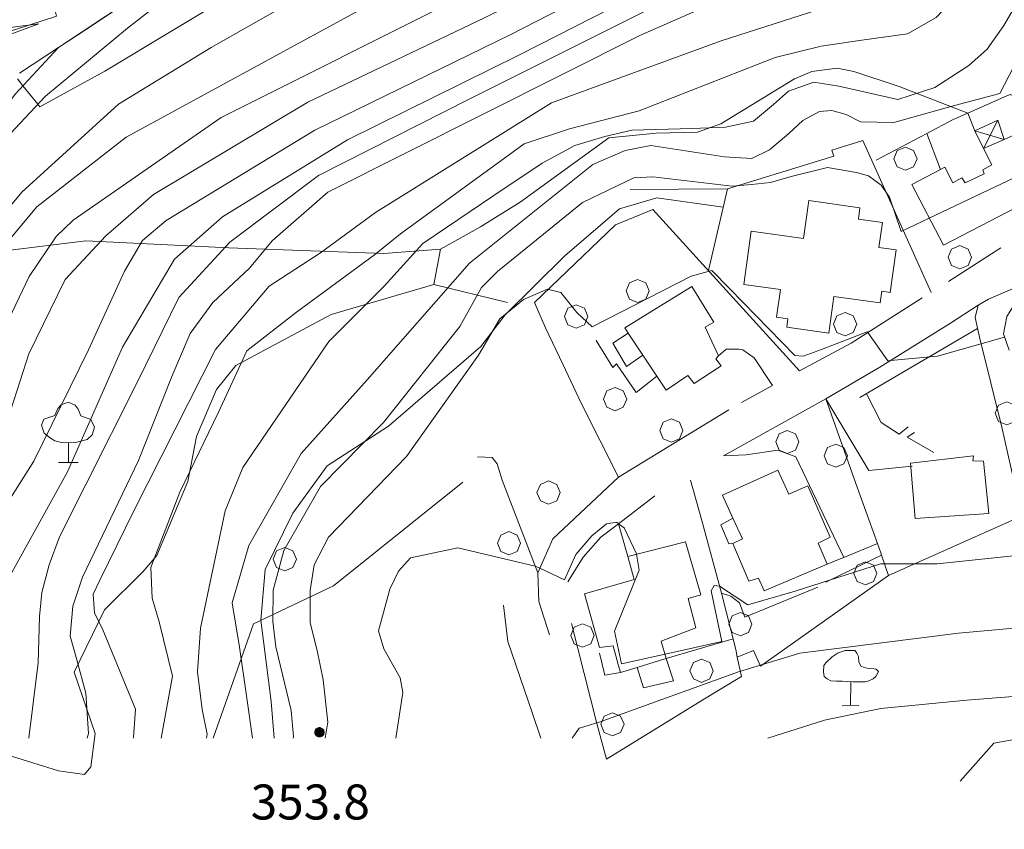
# Model space of a CAD drawing. Extents: x 605573 to 620639, y 4349080 to 4353498.
# Drawn here: x 606714 to 606925, y 4349080 to 4349254 of the extents above; entities that cross this region are included whole.
import ezdxf

# ---------------------------------------------------------------- set-up
doc = ezdxf.new("R2010")
doc.units = 0
doc.header["$LTSCALE"] = 5
doc.header["$MEASUREMENT"] = 0
doc.layers.get('0').update_dxf_attribs({"lineweight": 9})
for name, color, linetype, lineweight in [('1020000L', 7, 'Continuous', 9), ('10272100', 7, 'Continuous', 9), ('10300000', 7, 'Continuous', 9), ('1072000L', 7, 'Continuous', 9), ('20100002', 7, 'Continuous', 9), ('201A0000', 7, 'Continuous', 9), ('20800000', 7, 'Continuous', 9), ('20810000', 7, 'Continuous', 9), ('50100000', 7, 'Continuous', 9), ('50200000', 7, 'Continuous', 9), ('50600000', 7, 'Continuous', 9), ('60100000', 7, 'Continuous', 9), ('601B0000', 7, 'Continuous', 9), ('70400000', 7, 'Continuous', 13), ('70700000', 7, 'Continuous', 9), ('7120000S', 7, 'Continuous', 9), ('7146000S', 7, 'Continuous', 9), ('80400000', 7, 'Continuous', 13)]:
    doc.layers.add(name, color=color, linetype=linetype, lineweight=lineweight)
for name, color, linetype, lineweight, true_color in [('70100000', 7, 'Continuous', 18, 0x1ca967), ('71400000', 7, 'Continuous', 18, 0x1ca967), ('80100000', 7, 'Continuous', 20, 0x9f7031), ('80200000', 7, 'Continuous', 9, 0x9f7031), ('81000000', 7, 'Continuous', 20, 0x9f7031), ('81100000', 7, 'Continuous', 9, 0x9f7031)]:
    doc.layers.add(name, color=color, linetype=linetype, lineweight=lineweight, true_color=true_color)

# ---------------------------------------------------------------- blocks, each defined once
blk = doc.blocks.new('ALBERO')
for p, q in [((0.01, 0.495), (-0.342, 0.349)), ((0.362, 0.349), (0.01, 0.495)), ((-0.342, 0.349), (-0.488, -0.003)), ((0.508, -0.003), (0.362, 0.349)), ((-0.488, -0.003), (-0.342, -0.356)), ((-0.342, -0.356), (0.01, -0.501)), ((0.01, -0.501), (0.362, -0.356)), ((0.362, -0.356), (0.508, -0.003))]:
    blk.add_line(p, q)
blk = doc.blocks.new('43')
for p, q in [((-0.204, 0.032), (-0.206, 0)), ((-0.206, 0), (-0.204, -0.032)), ((-0.196, 0.063), (-0.204, 0.032)), ((0.004, -0.204), (-0.204, 0.008)), ((-0.204, 0.008), (0.142, -0.14)), ((-0.198, -0.047), (0.024, 0.2)), ((0.153, 0.124), (-0.198, 0.044)), ((0.175, 0.09), (-0.198, -0.047)), ((-0.198, 0.044), (0.196, 0.019)), ((-0.184, 0.092), (-0.196, 0.063)), ((-0.167, 0.119), (-0.184, 0.092)), ((0.142, -0.14), (-0.184, 0.077)), ((-0.184, 0.077), (0.192, -0.05)), ((-0.147, 0.144), (-0.167, 0.119)), ((0.082, 0.178), (-0.157, -0.124)), ((-0.157, -0.124), (-0.15, 0.132)), ((-0.15, 0.132), (0.171, -0.102)), ((-0.122, 0.164), (-0.147, 0.144)), ((0.196, 0.019), (-0.135, -0.148)), ((-0.095, 0.181), (-0.122, 0.164)), ((-0.115, 0.164), (0.087, -0.179)), ((-0.066, 0.193), (-0.095, 0.181)), ((0.171, -0.102), (-0.093, 0.176)), ((-0.093, 0.176), (-0.033, -0.198)), ((0.024, 0.2), (-0.088, -0.184)), ((-0.088, -0.184), (0.127, 0.148)), ((0.192, -0.05), (-0.073, 0.187)), ((-0.073, 0.187), (0.082, 0.178)), ((-0.035, 0.201), (-0.066, 0.193)), ((-0.003, 0.203), (-0.035, 0.201)), ((-0.033, -0.198), (0.153, 0.124)), ((0.029, 0.201), (-0.003, 0.203)), ((0.127, 0.148), (0.004, -0.204)), ((0.06, 0.193), (0.029, 0.201)), ((0.089, 0.181), (0.06, 0.193)), ((0.087, -0.179), (0.175, 0.09)), ((0.116, 0.164), (0.089, 0.181)), ((0.141, 0.144), (0.116, 0.164)), ((0.161, 0.119), (0.141, 0.144)), ((0.178, 0.092), (0.161, 0.119)), ((0.19, 0.063), (0.178, 0.092)), ((0.198, 0.032), (0.19, 0.063)), ((0.2, 0), (0.198, 0.032)), ((0.198, -0.032), (0.2, 0)), ((-0.204, -0.032), (-0.196, -0.063)), ((-0.196, -0.063), (-0.184, -0.092)), ((-0.184, -0.092), (-0.167, -0.119)), ((-0.167, -0.119), (-0.147, -0.144)), ((-0.147, -0.144), (-0.122, -0.164)), ((-0.122, -0.164), (-0.095, -0.181)), ((-0.095, -0.181), (-0.066, -0.193)), ((-0.066, -0.193), (-0.035, -0.201)), ((-0.035, -0.201), (-0.003, -0.203)), ((-0.003, -0.203), (0.029, -0.201)), ((0.029, -0.201), (0.06, -0.193)), ((0.06, -0.193), (0.089, -0.181)), ((0.089, -0.181), (0.116, -0.164)), ((0.116, -0.164), (0.141, -0.144)), ((0.141, -0.144), (0.161, -0.119)), ((0.161, -0.119), (0.178, -0.092)), ((0.178, -0.092), (0.19, -0.063)), ((0.19, -0.063), (0.198, -0.032))]:
    blk.add_line(p, q)
blk = doc.blocks.new('ULIVETO')
for p, q in [((-0.536, 2.266), (-0.786, 2.096)), ((-0.236, 2.374), (-0.536, 2.266)), ((0.194, 2.374), (-0.236, 2.374)), ((0.266, 2.252), (0.202, 2.36)), ((0.344, 2.116), (0.266, 2.252)), ((0.352, 1.866), (0.344, 2.116)), ((-1.15, 1.724), (-1.158, 1.458)), ((-1.058, 1.844), (-1.15, 1.724)), ((-0.786, 2.096), (-1.058, 1.844)), ((0.458, 1.68), (0.352, 1.866)), ((-1.158, 1.458), (-1.136, 1.258)), ((0.56, 1.652), (0.458, 1.68)), ((0.76, 1.602), (0.56, 1.652)), ((1.016, 1.588), (0.76, 1.602)), ((1.102, 1.572), (1.016, 1.588)), ((1.082, 1.25), (1.196, 1.466)), ((1.168, 1.502), (1.102, 1.572)), ((1.196, 1.466), (1.168, 1.502)), ((-1.136, 1.258), (-1.008, 1.158)), ((-1.008, 1.158), (-0.844, 1.064)), ((-0.844, 1.064), (-0.6, 1.05)), ((-0.6, 1.05), (-0.356, 1.05)), ((-0.356, 1.05), (-0.128, 1.036)), ((-0.128, 1.036), (0.116, 1.022)), ((0.008, 1.014), (0, 0.034)), ((0.116, 1.022), (0.394, 1.022)), ((0.394, 1.022), (0.624, 1.022)), ((0.624, 1.022), (0.788, 1.064)), ((0.788, 1.064), (0.966, 1.158)), ((0.966, 1.158), (1.082, 1.25)), ((-0.356, -0.002), (0.358, 0.006))]:
    blk.add_line(p, q)
blk = doc.blocks.new('BOSCRADO')
for p, q in [((0.02, 3.696), (-0.442, 3.528)), ((0.422, 3.512), (0.02, 3.696)), ((-0.642, 3.308), (-0.83, 2.882)), ((-0.442, 3.528), (-0.642, 3.308)), ((0.606, 3.274), (0.422, 3.512)), ((0.778, 2.856), (0.606, 3.274)), ((-1.49, 2.658), (-1.638, 2.292)), ((-0.83, 2.882), (-1.49, 2.658)), ((1.378, 2.642), (0.778, 2.856)), ((1.602, 2.17), (1.378, 2.642)), ((-1.638, 2.292), (-1.486, 1.808)), ((1.466, 1.696), (1.602, 2.17)), ((-1.486, 1.808), (-1.084, 1.492)), ((-1.084, 1.492), (-0.824, 1.33)), ((-0.824, 1.33), (-0.418, 1.222)), ((-0.418, 1.222), (0.004, 1.206)), ((0.004, 1.206), (0.432, 1.238)), ((0.432, 1.238), (0.778, 1.304)), ((0.778, 1.304), (1.15, 1.416)), ((1.15, 1.416), (1.466, 1.696)), ((0.01, 0.006), (0.004, 1.206)), ((-0.596, 0.006), (0.604, 0.006))]:
    blk.add_line(p, q)

msp = doc.modelspace()

# ---------------------------------------------------------------- linework, layer by layer
at = {"layer": '1020000L', "linetype": 'Continuous'}
for points in [[(606951.58, 4349403.414, 269.543), (606941.01, 4349390.924, 271.953), (606927.32, 4349370.484, 274.813), (606909.44, 4349351.534, 276.393), (606897.9, 4349345.694, 276.483), (606869.45, 4349332.844, 277.823), (606846.96, 4349322.984, 278.033), (606823.88, 4349310.754, 278.533), (606799.83, 4349295.814, 278.813), (606770.35, 4349278.054, 280.483), (606737.12, 4349252.114, 282.943)], [(606722.29, 4349247.914, 285.113), (606729.92, 4349252.969, 284.078), (606737.55, 4349258.024, 283.043)], [(606658.22, 4349213.004, 274.443), (606661.47, 4349215.564, 274.473), (606669.27, 4349221.454, 274.583), (606680.91, 4349236.334, 273.983), (606689.33, 4349246.984, 274.163), (606695.65, 4349249.414, 275.453), (606705.16, 4349251.344, 277.093), (606718.07, 4349253.034, 279.143)], [(606737.12, 4349252.114, 282.943), (606719.5, 4349237.524, 284.613), (606711.9, 4349229.434, 286.063), (606700.4, 4349208.414, 287.533), (606699.11, 4349202.894, 288.453), (606694.62, 4349183.704, 289.373), (606692.63, 4349163.604, 291.233), (606684.39, 4349135.304, 294.623), (606678.78, 4349109.594, 296.783), (606676.73, 4349100.234, 298.953), (606676.659, 4349099.758, 299.032)], [(606702.22, 4349223.304, 286.563), (606713.01, 4349237.944, 285.363), (606722.29, 4349247.914, 285.113)], [(606907.56, 4349194.264, 353.543), (606892.37, 4349184.504, 355.393), (606881.28, 4349178.584, 356.603)], [(606886.92, 4349172.544, 356.633), (606898.51, 4349179.384, 354.713), (606913.7, 4349188.824, 353.383), (606919.64, 4349192.684, 352.873)], [(606842.42, 4349155.754, 362.183), (606828.37, 4349142.564, 364.963), (606825.11, 4349135.224, 365.823), (606825.33, 4349129.084, 366.343), (606827.62, 4349121.954, 366.623)]]:
    msp.add_polyline3d(points, dxfattribs=at)
at = {"layer": '10300000', "linetype": 'Continuous'}
msp.add_polyline3d([(606864.9, 4349213.714, 352.653), (606850.67, 4349215.714, 352.163), (606842.62, 4349213.344, 352.963), (606830.96, 4349203.254, 352.503), (606818.14, 4349190.614, 354.983), (606812.93, 4349183.824, 352.883), (606793.07, 4349166.684, 350.823), (606779.92, 4349158.204, 349.223), (606772.59, 4349148.074, 348.503), (606766.63, 4349135.944, 347.433), (606765.72, 4349125.074, 347.303), (606767.89, 4349107.664, 346.423), (606768.534, 4349099.758, 346.384)], dxfattribs=at)
at = {"layer": '1072000L', "linetype": 'Continuous'}
for points in [[(606926.29, 4349182.984, 355.323), (606925.05, 4349186.484, 355.203), (606925.75, 4349190.264, 354.453), (606927.46, 4349192.984, 354.113), (606931.67, 4349194.384, 353.703)], [(606875.47, 4349175.464, 357.333), (606871.56, 4349181.354, 356.353), (606869.14, 4349183.104, 355.983), (606868.29, 4349183.194, 355.843), (606865.56, 4349183.194, 355.843), (606863.92, 4349181.784, 355.843)], [(606890.77, 4349138.564, 361.163), (606880.52, 4349160.124, 361.133), (606876.64, 4349161.554, 361.433), (606869.86, 4349160.544, 361.103), (606864.99, 4349160.344, 360.713)]]:
    msp.add_polyline3d(points, dxfattribs=at)
at = {"layer": '20100002', "linetype": 'Continuous'}
for points in [[(606841.2, 4349184.524, 358.843), (606844.15, 4349179.484, 358.843), (606847.67, 4349181.944, 358.843), (606844.53, 4349186.654, 358.843)], [(606864.39, 4349145.564, 364.523), (606866.14, 4349141.434, 364.523), (606866.95, 4349141.514, 364.523), (606869.02, 4349142.524, 364.523), (606867, 4349146.974, 364.523)], [(606847.79, 4349110.604, 370.453), (606854.27, 4349112.114, 370.493), (606852.7, 4349116.884, 371.363), (606851.228, 4349116.429, 371.363), (606846.43, 4349114.944, 371.363)]]:
    msp.add_polyline3d(points, close=True, dxfattribs=at)
at = {"layer": '201A0000', "linetype": 'Continuous'}
for points in [[(606933.83, 4349216.764, 355.073), (606912.14, 4349205.504, 356.933), (606905.38, 4349218.524, 355.943), (606911.56, 4349221.764, 355.943), (606912.49, 4349222.254, 355.943), (606914.16, 4349218.904, 357.523), (606916.12, 4349219.944, 357.583), (606916.84, 4349218.894, 357.973), (606920.87, 4349220.844, 357.973), (606920.62, 4349221.714, 357.893), (606922.53, 4349222.794, 358.353), (606920.74, 4349226.264, 356.683), (606925.19, 4349228.214, 356.683), (606928.55, 4349229.694, 356.683), (606932.15, 4349220.884, 355.883)], [(606870.92, 4349208.564, 359.753), (606869.3, 4349197.124, 359.753), (606877.19, 4349196.004, 361.473), (606876.35, 4349190.074, 359.073), (606878.79, 4349189.724, 358.993), (606878.54, 4349187.934, 358.533), (606887.56, 4349186.654, 357.773), (606888.67, 4349194.534, 357.773), (606898.58, 4349193.134, 357.883), (606898.94, 4349195.674, 358.653), (606900.74, 4349195.414, 358.003), (606902.03, 4349204.524, 357.813), (606898.29, 4349205.054, 359.373), (606899.05, 4349210.384, 357.923), (606893.9, 4349211.124, 360.023), (606894.25, 4349213.574, 359.873), (606883.28, 4349215.134, 359.873), (606882.12, 4349206.974, 361.773)], [(606864.46, 4349179.674, 361.663), (606858.64, 4349175.844, 361.663), (606857.28, 4349177.594, 364.673), (606852.66, 4349174.444, 364.673), (606850.66, 4349177.454, 364.003), (606847.67, 4349181.944, 363.717), (606844.53, 4349186.654, 363.416), (606843.77, 4349187.804, 363.343), (606858.2, 4349196.654, 362.103), (606862.9, 4349189.044, 366.243), (606861.04, 4349187.914, 366.263), (606863.92, 4349181.784, 364.543), (606863.33, 4349181.144, 364.543)], [(606905.06, 4349158.744, 364.223), (606906.12, 4349146.894, 364.223), (606921.88, 4349147.964, 367.813), (606920.73, 4349159.184, 367.273), (606918.43, 4349159.274, 367.243), (606918.61, 4349160.364, 364.763)], [(606887.18, 4349137.094, 363.993), (606873.67, 4349131.404, 367.253), (606872.5, 4349134.104, 367.253), (606870.4, 4349133.444, 366.763), (606866.95, 4349141.514, 366.763), (606869.02, 4349142.524, 369.873), (606867, 4349146.974, 368.76), (606864.77, 4349151.874, 367.533), (606876.63, 4349157.294, 367.523), (606879, 4349152.104, 367.523), (606883.06, 4349153.904, 367.523), (606887.84, 4349142.894, 367.523), (606885.28, 4349141.604, 367.523)], [(606860.09, 4349130.554, 370.953), (606856.85, 4349141.924, 370.953), (606844.45, 4349138.744, 370.953), (606845.77, 4349133.824, 372.123), (606835.11, 4349130.714, 372.123), (606838.33, 4349119.204, 372.123), (606841.26, 4349119.584, 375.373), (606842.36, 4349115.584, 375.373), (606842.85, 4349113.834, 375.373), (606846.43, 4349114.944, 375.373), (606851.229, 4349116.429, 375.373), (606852.7, 4349116.884, 375.373), (606851.59, 4349120.594, 375.373), (606859.02, 4349123.424, 373.753), (606857.36, 4349129.734, 373.753)]]:
    msp.add_polyline3d(points, close=True, dxfattribs=at)
at = {"layer": '20800000', "linetype": 'Continuous'}
msp.add_polyline3d([(606923.82, 4349232.344, 351.653), (606918.89, 4349230.064, 351.623), (606920.74, 4349226.264, 351.623), (606925.19, 4349228.214, 351.623)], close=True, dxfattribs=at)
at = {"layer": '20810000', "linetype": 'Continuous'}
for points in [[(606923.82, 4349232.344, 351.653), (606920.74, 4349226.264, 351.623)], [(606925.19, 4349228.214, 351.623), (606918.89, 4349230.064, 351.623)]]:
    msp.add_polyline3d(points, dxfattribs=at)
at = {"layer": '50100000', "linetype": 'Continuous'}
for points in [[(606826.76, 4349187.814, 358.053), (606824.4, 4349193.214, 357.333)], [(606867.61, 4349118.804, 368.443), (606864.57, 4349130.894, 367.033)]]:
    msp.add_polyline3d(points, dxfattribs=at)
at = {"layer": '50200000', "linetype": 'Continuous'}
for points in [[(606918.89, 4349230.064, 348.593), (606917.36, 4349233.874, 348.593)], [(606908.59, 4349229.504, 348.523), (606911.56, 4349221.764, 348.523)], [(606865.81, 4349217.634, 352.353), (606861.72, 4349200.114, 353.693)], [(606924.49, 4349204.944, 352.723), (606913.24, 4349197.764, 352.933)], [(606924.7, 4349166.474, 358.263), (606919.98, 4349185.504, 355.623)], [(606875.47, 4349175.464, 357.333), (606868.84, 4349171.774, 358.383)], [(606842.42, 4349155.754, 362.363), (606834.52, 4349171.474, 359.603)], [(606850.2, 4349151.774, 362.573), (606842.45, 4349145.784, 363.363)], [(606832.34, 4349124.394, 366.483), (606837.79, 4349102.904, 370.423), (606839.87, 4349095.264, 371.273), (606855.28, 4349104.784, 371.033), (606860.5, 4349108.004, 370.783), (606868.86, 4349112.984, 370.283), (606867.87, 4349117.164, 369.113)]]:
    msp.add_polyline3d(points, dxfattribs=at)
at = {"layer": '50600000', "linetype": 'Continuous'}
for points in [[(606936.2, 4349222.654, 350.613), (606932.87, 4349229.934, 350.353), (606931.8, 4349231.784, 350.233), (606929.86, 4349234.874, 350.073), (606927.49, 4349237.434, 349.733), (606926.49, 4349237.824, 349.693), (606925.24, 4349237.374, 349.693), (606917.36, 4349233.874, 349.753), (606914.27, 4349232.504, 349.813), (606908.59, 4349229.504, 349.383), (606897.7, 4349223.734, 348.943)], [(606909.52, 4349195.404, 353.403), (606894.84, 4349227.974, 351.903), (606888.24, 4349225.944, 351.903), (606888.64, 4349224.634, 351.903), (606865.81, 4349217.634, 352.353)], [(606881.28, 4349178.584, 357.453), (606866.26, 4349195.114, 356.443), (606849.8, 4349213.214, 355.443), (606841.82, 4349209.894, 355.623)], [(606841.82, 4349209.894, 355.623), (606824.4, 4349193.214, 356.033)], [(606932.09, 4349198.384, 354.243), (606929.64, 4349197.324, 354.463), (606921.85, 4349193.944, 354.693), (606919.64, 4349192.684, 354.803), (606918.94, 4349189.994, 355.123), (606919.98, 4349185.504, 356.133)], [(606834.52, 4349171.474, 360.173), (606830.48, 4349179.974, 359.113), (606826.76, 4349187.814, 358.053)], [(606919.48, 4349187.674, 355.643), (606894.24, 4349172.824, 356.223)], [(606850.66, 4349177.454, 358.253), (606846.25, 4349173.914, 358.323), (606842.03, 4349180.084, 357.913), (606841.23, 4349179.304, 357.843), (606837.62, 4349185.074, 355.353)], [(606895.64, 4349173.644, 357.823), (606898.8, 4349167.484, 358.783), (606902.69, 4349164.964, 358.783), (606904.6, 4349166.554, 358.783)], [(606893.33, 4349154.424, 361.453), (606886.92, 4349172.544, 360.403), (606864.99, 4349160.344, 360.713)], [(606905.45, 4349158.144, 360.983), (606896.13, 4349157.184, 361.103), (606886.92, 4349172.544, 358.963)], [(606866.11, 4349170.204, 359.463), (606855.65, 4349163.824, 361.023), (606842.42, 4349155.754, 362.593)], [(606954.54, 4349158.594, 361.593), (606942.51, 4349153.374, 361.733), (606940.18, 4349156.084, 360.133), (606927.27, 4349155.024, 360.783), (606924.7, 4349166.474, 358.853)], [(606905.92, 4349165.364, 358.783), (606904.35, 4349164.364, 358.783), (606910.13, 4349161.034, 358.743)], [(606885.2, 4349132.194, 365.503), (606869.54, 4349125.724, 365.943), (606868.38, 4349128.824, 365.953), (606866.55, 4349130.264, 366.003), (606864.57, 4349130.894, 366.033), (606860.33, 4349146.504, 364.143), (606857.9, 4349155.104, 362.693)], [(606893.33, 4349154.424, 361.453), (606898, 4349141.534, 363.413), (606898.72, 4349139.564, 365.383), (606898.9, 4349139.034, 365.723), (606900.4, 4349134.644, 366.063), (606872.88, 4349115.254, 370.333), (606871.43, 4349118.574, 369.153), (606867.87, 4349117.164, 369.733), (606867.61, 4349118.804, 369.743)], [(606928.93, 4349147.434, 363.433), (606900.4, 4349134.644, 366.063)], [(606844.45, 4349138.744, 365.503), (606842.45, 4349145.784, 365.503), (606838.67, 4349142.864, 366.033), (606834.83, 4349138.574, 366.553), (606831.58, 4349133.284, 367.083)], [(606898, 4349141.534, 362.973), (606890.77, 4349138.564, 362.973), (606889.61, 4349138.094, 362.983), (606887.18, 4349137.094, 363.003)], [(606898.9, 4349139.034, 365.073), (606889.89, 4349134.674, 365.043), (606886.89, 4349133.224, 365.013)], [(606867.03, 4349121.104, 368.173), (606852.7, 4349116.884, 368.773)], [(606842.85, 4349113.834, 369.743), (606839.54, 4349113.314, 369.813), (606838.37, 4349118.014, 366.343)], [(606938.48, 4349080.234, 382.353), (606940.16, 4349089.814, 381.703), (606928.57, 4349099.684, 381.703), (606922.96, 4349098.714, 381.703), (606915.71, 4349090.534, 381.703)]]:
    msp.add_polyline3d(points, dxfattribs=at)
at = {"layer": '60100000', "linetype": 'Continuous'}
for points in [[(606737.55, 4349258.024, 283.043), (606722.29, 4349247.914, 285.113), (606713.95, 4349242.424, 284.853)], [(606718.07, 4349253.034, 280.223), (606696.99, 4349245.254, 280.783), (606691.7, 4349242.774, 281.103), (606682.99, 4349236.324, 281.063), (606678.29, 4349228.404, 281.233), (606668.62, 4349210.514, 281.833), (606658.71, 4349189.174, 281.263), (606650.34, 4349175.314, 280.893), (606645.34, 4349171.394, 280.893), (606634.84, 4349163.964, 280.243)], [(606865.81, 4349217.634, 352.353), (606844.93, 4349217.494, 352.603)], [(606907.56, 4349194.264, 353.543), (606892.37, 4349184.504, 355.393), (606881.28, 4349178.584, 356.573)]]:
    msp.add_polyline3d(points, dxfattribs=at)
at = {"layer": '601B0000', "linetype": 'Continuous'}
msp.add_polyline3d([(606802.82, 4349197.094, 344.103), (606780.77, 4349190.634, 337.563), (606760.34, 4349179.714, 334.633), (606756.19, 4349174.554, 334.453), (606751.9, 4349164.464, 334.313), (606750.05, 4349154.854, 335.333), (606743.42, 4349138.974, 334.683), (606740.4, 4349135.454, 334.173), (606732.18, 4349127.344, 330.993), (606725.68, 4349113.974, 324.563)], dxfattribs=at)
at = {"layer": '70100000', "linetype": 'Continuous'}
for points in [[(606802.82, 4349197.094, 344.103), (606818.62, 4349193.204, 354.443)], [(606825.11, 4349135.224, 365.823), (606817.46, 4349155.114, 364.613), (606816.38, 4349158.624, 364.453), (606815.35, 4349159.974, 364.403), (606812.22, 4349160.114, 362.983)]]:
    msp.add_polyline3d(points, dxfattribs=at)
at = {"layer": '70700000', "linetype": 'Continuous'}
msp.add_polyline3d([(606825.767, 4349099.758, 369.116), (606823.95, 4349105.324, 368.323), (606818.69, 4349120.494, 367.183), (606817.74, 4349128.294, 366.283)], dxfattribs=at)
at = {"layer": '71400000', "linetype": 'Continuous'}
for points in [[(606699.11, 4349202.894, 287.943), (606728.13, 4349206.464, 305.233), (606758.84, 4349204.954, 320.663), (606792.11, 4349203.744, 337.423), (606804.26, 4349204.694, 341.273), (606812.86, 4349209.434, 342.523), (606821.31, 4349214.724, 341.153), (606840.39, 4349228.554, 340.573), (606850.49, 4349229.554, 339.743), (606859.4, 4349229.774, 339.343), (606864.41, 4349231.594, 339.343), (606880.18, 4349241.204, 339.303), (606883.91, 4349242.764, 338.723), (606889.33, 4349243.484, 338.323), (606892.9, 4349242.764, 337.913), (606902.64, 4349239.574, 338.073), (606917.36, 4349233.874, 345.353)], [(606802.82, 4349197.094, 344.103), (606804.26, 4349204.694, 341.273)], [(606809.02, 4349154.674, 364.013), (606781.3, 4349132.424, 356.913), (606764.14, 4349124.334, 346.333), (606755.445, 4349099.758, 338.971)], [(606725.68, 4349113.974, 324.563), (606730.16, 4349100.794, 326.693), (606729.2, 4349093.634, 325.493), (606727.84, 4349091.954, 324.613), (606722.29, 4349092.804, 322.703), (606700.21, 4349099.654, 312.033), (606678.78, 4349109.594, 297.793)]]:
    msp.add_polyline3d(points, dxfattribs=at)
at = {"layer": '80100000', "linetype": 'Continuous'}
for points in [[(606772.632, 4349099.758, 350.003), (606772.73, 4349100.154, 350.003), (606772.19, 4349105.734, 350.003), (606768.92, 4349119.364, 350.003), (606768.27, 4349124.844, 350.003), (606768.37, 4349131.504, 350.003), (606770.64, 4349140.074, 350.003), (606778.48, 4349153.734, 350.003), (606792.01, 4349167.474, 350.003), (606808.37, 4349188.114, 350.003), (606813.06, 4349196.434, 350.003), (606816.5, 4349199.854, 350.003), (606834.73, 4349214.664, 350.003), (606845.74, 4349219.984, 350.003), (606849.82, 4349220.184, 350.003), (606866.82, 4349218.204, 350.003), (606871, 4349218.534, 350.003), (606875.08, 4349218.974, 350.003), (606879.52, 4349220.234, 350.003), (606887.29, 4349222.214, 350.003), (606893.51, 4349221.114, 350.003), (606896.09, 4349220.424, 350.003), (606898.8, 4349218.394, 350.003), (606900.57, 4349215.824, 350.003), (606903.08, 4349208.494, 350.003), (606909.108, 4349211.343, 350.003), (606909.11, 4349211.344, 350.003), (606931.68, 4349222.034, 350.003)], [(606677.897, 4349099.758, 300.003), (606685.5, 4349119.754, 300.003), (606691.4, 4349138.334, 300.003), (606700.53, 4349156.994, 300.003), (606704.66, 4349170.244, 300.003), (606705.94, 4349177.764, 300.003), (606715.99, 4349198.784, 300.003), (606721.8, 4349207.414, 300.003)], [(606728.419, 4349099.758, 325.003), (606728.76, 4349100.794, 325.003), (606728.13, 4349109.454, 325.003), (606726.23, 4349116.614, 325.003), (606724.79, 4349121.674, 325.003), (606725.37, 4349128.104, 325.003), (606727.47, 4349134.294, 325.003), (606739.47, 4349159.334, 325.003), (606746.6, 4349177.374, 325.003), (606750.52, 4349186.594, 325.003), (606755.43, 4349193.214, 325.003), (606763.26, 4349200.594, 325.003), (606768.1, 4349206.444, 325.003)], [(606874.506, 4349099.758, 375.003), (606886.66, 4349103.664, 375.003), (606898.74, 4349106.174, 375.003), (606917.16, 4349107.914, 375.003), (606944.28, 4349110.044, 375.003), (606958.54, 4349112.104, 375.003), (606963.09, 4349111.684, 375.003), (606965.83, 4349110.254, 375.003), (606968.4, 4349109.014, 375.003), (606970.11, 4349108.404, 375.003), (606972.54, 4349109.184, 375.003), (606975.36, 4349112.284, 375.003), (606975.92, 4349111.874, 375.003), (606979.94, 4349108.904, 375.003), (606982.02, 4349106.454, 375.003), (606983.95, 4349100.882, 375.003), (606983.97, 4349100.824, 375.003), (606984.34, 4349099.758, 375.003)]]:
    msp.add_polyline3d(points, dxfattribs=at)
at = {"layer": '80200000', "linetype": 'Continuous'}
for points in [[(606710.01, 4349250.784, 280.003), (606716.17, 4349252.784, 280.003), (606716.176, 4349252.786, 280.003), (606721.89, 4349254.644, 280.003), (606721.14, 4349257.544, 280.003), (606721.139, 4349257.549, 280.003), (606721, 4349258.074, 280.003), (606724.92, 4349260.044, 280.003), (606736.29, 4349265.594, 280.003), (606771.59, 4349286.834, 280.003), (606772.177, 4349285.79, 280.003), (606772.18, 4349285.784, 280.003), (606773.57, 4349283.304, 280.003), (606774.957, 4349280.829, 280.003), (606774.96, 4349280.824, 280.003), (606775.91, 4349279.124, 280.003)], [(606718.29, 4349235.174, 285.003), (606717.83, 4349235.744, 285.003), (606717.829, 4349235.745, 285.003), (606716.25, 4349237.734, 285.003), (606714.67, 4349239.724, 285.003), (606714.669, 4349239.726, 285.003), (606713.5, 4349241.184, 285.003)], [(606910.3, 4349239.324, 340.003), (606902.38, 4349236.794, 340.003), (606889.7, 4349239.644, 340.003), (606884.32, 4349240.464, 340.003), (606878.92, 4349238.604, 340.003), (606875.67, 4349235.694, 340.003), (606871.38, 4349232.164, 340.003), (606865.38, 4349230.874, 340.003)], [(606763.883, 4349099.758, 345.003), (606762.68, 4349108.354, 345.003), (606761.13, 4349119.304, 345.003), (606759.55, 4349128.844, 345.003), (606763.15, 4349141.114, 345.003), (606774.35, 4349160.874, 345.003), (606788.51, 4349176.674, 345.003), (606810.44, 4349201.704, 345.003), (606836.93, 4349222.864, 345.003), (606843.84, 4349225.864, 345.003), (606849.38, 4349226.934, 345.003), (606865.16, 4349224.514, 345.003), (606871.03, 4349224.124, 345.003), (606874.86, 4349225.954, 345.003), (606878.95, 4349229.514, 345.003), (606882.01, 4349232.254, 345.003), (606885.6, 4349234.194, 345.003), (606888.18, 4349234.434, 345.003), (606891.31, 4349233.554, 345.003), (606894.35, 4349231.984, 345.003), (606901.5, 4349231.864, 345.003), (606914.53, 4349235.484, 345.003)], [(606732.44, 4349207.544, 305.003), (606723.74, 4349198.164, 305.003), (606715.95, 4349182.214, 305.003), (606709.43, 4349162.224, 305.003), (606702.34, 4349151.404, 305.003), (606693.75, 4349133.034, 305.003), (606692.54, 4349124.644, 305.003), (606691.97, 4349115.454, 305.003), (606689.24, 4349108.294, 305.003), (606686.23, 4349102.014, 305.003), (606685.408, 4349099.758, 305.003)], [(606694.552, 4349099.758, 310.003), (606699.12, 4349117.674, 310.003), (606698.91, 4349121.944, 310.003), (606699.34, 4349128.914, 310.003), (606700.39, 4349133.784, 310.003), (606702.91, 4349138.004, 310.003), (606709.96, 4349148.114, 310.003), (606716.99, 4349159.214, 310.003), (606728.71, 4349183.114, 310.003), (606736.48, 4349199.954, 310.003), (606740.3, 4349206.564, 310.003)], [(606715.936, 4349099.758, 320.003), (606717.96, 4349115.974, 320.003), (606718.21, 4349125.894, 320.003), (606718.68, 4349130.994, 320.003), (606720.32, 4349136.974, 320.003), (606722.54, 4349142.964, 320.003), (606739.26, 4349176.224, 320.003), (606748.11, 4349194.294, 320.003), (606759.02, 4349206.154, 320.003)], [(606754.038, 4349099.758, 340.003), (606754.17, 4349100.644, 340.003), (606753.14, 4349105.954, 340.003), (606752.14, 4349114.024, 340.003), (606752.74, 4349123.384, 340.003), (606758.05, 4349148.514, 340.003), (606761.83, 4349157.824, 340.003), (606780.26, 4349184.854, 340.003), (606792.15, 4349196.724, 340.003), (606800.49, 4349205.864, 340.003)], [(606703.962, 4349099.758, 315.003), (606707.31, 4349112.944, 315.003), (606708.28, 4349120.754, 315.003), (606711.91, 4349134.704, 315.003), (606724.19, 4349156.934, 315.003), (606735.99, 4349183.624, 315.003), (606747.15, 4349202.534, 315.003)], [(606738.321, 4349099.758, 330.003), (606738.36, 4349099.944, 330.003), (606738.84, 4349105.994, 330.003), (606731.81, 4349123.044, 330.003), (606730.04, 4349126.694, 330.003), (606729.73, 4349130.684, 330.003), (606731.17, 4349133.674, 330.003), (606738.51, 4349148.674, 330.003), (606755.98, 4349183.154, 330.003), (606767.49, 4349196.754, 330.003), (606778.52, 4349203.904, 330.003)], [(606744.326, 4349099.758, 335.003), (606746.76, 4349113.074, 335.003), (606743.87, 4349124.714, 335.003), (606742.42, 4349129.814, 335.003), (606742.1, 4349136.414, 335.003), (606748.29, 4349152.574, 335.003), (606756.63, 4349169.724, 335.003), (606762.72, 4349182.894, 335.003), (606773.35, 4349191.144, 335.003), (606790.1, 4349203.484, 335.003)], [(606779.536, 4349099.758, 355.003), (606780.08, 4349103.204, 355.003), (606779.06, 4349112.264, 355.003), (606777.81, 4349118.574, 355.003), (606776.29, 4349124.534, 355.003), (606776.28, 4349131.494, 355.003), (606777.15, 4349136.994, 355.003), (606780.24, 4349142.904, 355.003), (606796.93, 4349160.214, 355.003), (606812.41, 4349181.924, 355.003), (606816.99, 4349189.704, 355.003), (606822.08, 4349193.914, 355.003), (606827.2, 4349196.124, 355.003), (606830.04, 4349195.374, 355.003), (606833.47, 4349191.084, 355.003), (606836.81, 4349188.004, 355.003), (606858.01, 4349198.854, 355.003), (606862.44, 4349200.114, 355.003), (606866.34, 4349196.144, 355.003), (606880.27, 4349181.844, 355.003), (606882.03, 4349181.744, 355.003), (606886.02, 4349183.144, 355.003), (606895.78, 4349186.974, 355.003), (606895.92, 4349186.784, 355.003), (606900.22, 4349180.734, 355.003), (606900.76, 4349180.784, 355.003), (606900.763, 4349180.784, 355.003), (606910.87, 4349181.734, 355.003), (606925.28, 4349185.834, 355.003)], [(606937.35, 4349139.954, 365.003), (606910.81, 4349137.194, 365.003), (606898.68, 4349137.144, 365.003), (606880.36, 4349131.284, 365.003), (606870.21, 4349128.394, 365.003), (606864.13, 4349132.364, 365.003), (606862.93, 4349132.524, 365.003), (606862.34, 4349131.414, 365.003), (606864.61, 4349120.544, 365.003), (606852.43, 4349117.804, 365.003), (606852.425, 4349117.803, 365.003), (606843.11, 4349115.704, 365.003), (606841.61, 4349122.714, 365.003), (606846.87, 4349135.834, 365.003), (606846.32, 4349139.224, 365.003), (606846.3, 4349139.324, 365.003), (606843.64, 4349144.874, 365.003), (606842.47, 4349145.794, 365.003), (606842.466, 4349145.797, 365.003), (606842.05, 4349146.124, 365.003), (606839.86, 4349145.774, 365.003), (606836.74, 4349143.214, 365.003), (606833.26, 4349139.184, 365.003), (606830.83, 4349133.764, 365.003), (606825.56, 4349136.234, 365.003), (606825.559, 4349136.235, 365.003), (606824.53, 4349136.714, 365.003), (606807.96, 4349140.624, 365.003), (606797.78, 4349138.464, 365.003), (606795.21, 4349135.614, 365.003), (606793.36, 4349131.724, 365.003), (606790.97, 4349122.814, 365.003), (606792.08, 4349118.924, 365.003), (606795.6, 4349112.744, 365.003), (606796.17, 4349109.544, 365.003), (606794.647, 4349099.758, 365.003)], [(606832.482, 4349099.758, 370.003), (606834.03, 4349101.934, 370.003), (606834.078, 4349101.953, 370.003), (606834.08, 4349101.954, 370.003), (606835.92, 4349102.514, 370.003), (606837.747, 4349103.073, 370.003), (606837.75, 4349103.074, 370.003), (606838.3, 4349103.244, 370.003), (606868.16, 4349114.014, 370.003), (606881.37, 4349118.024, 370.003), (606915.42, 4349122.274, 370.003), (606939.944, 4349124.512, 370.003)]]:
    msp.add_polyline3d(points, dxfattribs=at)
at = {"layer": '81000000', "linetype": 'Continuous'}
for points in [[(606721.8, 4349207.414, 300.003), (606725.42, 4349210.894, 300.003), (606757.17, 4349232.924, 300.003), (606860.21, 4349284.514, 300.003), (606927.53, 4349324.324, 300.003), (606941.47, 4349337.084, 300.003), (606947.16, 4349345.074, 300.003), (606959.54, 4349365.264, 300.003)], [(606962.9, 4349323.304, 325.003), (606958.98, 4349322.814, 325.003), (606952.69, 4349319.594, 325.003), (606928.21, 4349300.654, 325.003), (606909.77, 4349280.974, 325.003), (606900.4, 4349274.424, 325.003), (606888.96, 4349268.934, 325.003), (606847.05, 4349250.534, 325.003), (606780.06, 4349216.904, 325.003), (606768.1, 4349206.444, 325.003)]]:
    msp.add_polyline3d(points, dxfattribs=at)
at = {"layer": '81100000', "linetype": 'Continuous'}
for points in [[(606718.29, 4349235.174, 285.003), (606732.23, 4349242.894, 285.003), (606776.89, 4349269.754, 285.003), (606820.1, 4349290.854, 285.003), (606870.18, 4349314.744, 285.003), (606911.07, 4349335.694, 285.003), (606932.65, 4349353.494, 285.003), (606945.19, 4349371.464, 285.003), (606955.41, 4349382.374, 285.003), (606959.75, 4349386.004, 285.003)], [(606956.75, 4349376.474, 290.003), (606942.39, 4349360.194, 290.003), (606929.76, 4349343.564, 290.003), (606905.84, 4349327.284, 290.003), (606851.68, 4349298.564, 290.003), (606796.51, 4349271.544, 290.003), (606755.02, 4349247.904, 290.003), (606735.13, 4349235.764, 290.003), (606714.43, 4349216.894, 290.003), (606709.1, 4349210.614, 290.003), (606702.43, 4349200.694, 290.003)], [(606710.75, 4349205.554, 295.003), (606717.66, 4349213.744, 295.003), (606736.83, 4349228.684, 295.003), (606785.91, 4349255.474, 295.003), (606828.06, 4349275.394, 295.003), (606897.37, 4349314.354, 295.003), (606931.52, 4349334.244, 295.003), (606946.17, 4349351.304, 295.003), (606955.11, 4349367.234, 295.003), (606957.69, 4349373.304, 295.003)], [(606961.27, 4349358.684, 305.003), (606956.26, 4349352.744, 305.003), (606942.72, 4349334.104, 305.003), (606925.23, 4349319.024, 305.003), (606898.49, 4349302.914, 305.003), (606876.86, 4349289.584, 305.003), (606844.48, 4349269.554, 305.003), (606813.86, 4349254.344, 305.003), (606775.76, 4349236.184, 305.003), (606742.64, 4349216.424, 305.003), (606732.44, 4349207.544, 305.003)], [(606740.3, 4349206.564, 310.003), (606745.37, 4349210.824, 310.003), (606777.26, 4349230.194, 310.003), (606819.33, 4349250.724, 310.003), (606852.51, 4349267.844, 310.003), (606888.63, 4349288.344, 310.003), (606911.93, 4349304.944, 310.003), (606934.67, 4349320.404, 310.003), (606951.82, 4349338.864, 310.003), (606962.75, 4349352.474, 310.003)], [(606964.43, 4349344.834, 315.003), (606959.69, 4349339.094, 315.003), (606939.92, 4349320.624, 315.003), (606907.89, 4349295.674, 315.003), (606876.7, 4349274.684, 315.003), (606821.21, 4349246.374, 315.003), (606784.27, 4349228.134, 315.003), (606757.48, 4349211.614, 315.003), (606747.15, 4349202.534, 315.003)], [(606759.02, 4349206.154, 320.003), (606778.05, 4349220.514, 320.003), (606810.57, 4349236.894, 320.003), (606863.03, 4349263.224, 320.003), (606891.17, 4349276.294, 320.003), (606907.69, 4349288.994, 320.003), (606932.79, 4349309.654, 320.003), (606951.27, 4349324.844, 320.003), (606960.67, 4349326.974, 320.003), (606963.38, 4349326.524, 320.003)], [(606960, 4349312.974, 330.003), (606955.33, 4349312.224, 330.003), (606946.97, 4349306.964, 330.003), (606920.98, 4349281.444, 330.003), (606913.54, 4349271.044, 330.003), (606908.91, 4349265.714, 330.003), (606904.07, 4349262.184, 330.003), (606899.61, 4349260.174, 330.003), (606891.01, 4349257.894, 330.003), (606864.48, 4349249.354, 330.003), (606828.08, 4349236.054, 330.003), (606790.29, 4349212.574, 330.003), (606778.52, 4349203.904, 330.003)], [(606790.1, 4349203.484, 335.003), (606795.7, 4349207.934, 335.003), (606822.17, 4349227.254, 335.003), (606831.96, 4349230.464, 335.003), (606846.84, 4349234.374, 335.003), (606876.02, 4349245.804, 335.003), (606885.89, 4349248.244, 335.003), (606894.63, 4349249.484, 335.003), (606904.46, 4349250.834, 335.003), (606910.62, 4349254.394, 335.003), (606916.32, 4349260.464, 335.003), (606919.81, 4349266.914, 335.003), (606942.62, 4349293.844, 335.003), (606947.92, 4349298.974, 335.003), (606952.55, 4349301.054, 335.003), (606955.43, 4349300.574, 335.003)], [(606933.9, 4349265.384, 340.003), (606930.23, 4349261.554, 340.003), (606925.08, 4349252.624, 340.003), (606921.52, 4349247.584, 340.003), (606917.62, 4349244.044, 340.003), (606910.3, 4349239.324, 340.003)], [(606914.53, 4349235.484, 345.003), (606924.29, 4349238.054, 345.003), (606929.23, 4349247.694, 345.003)], [(606865.38, 4349230.874, 340.003), (606858.23, 4349230.554, 340.003), (606845.32, 4349230.224, 340.003), (606839.54, 4349228.864, 340.003), (606833.05, 4349226.904, 340.003), (606826.09, 4349223.094, 340.003), (606815.69, 4349216.214, 340.003), (606800.49, 4349205.864, 340.003)]]:
    msp.add_polyline3d(points, dxfattribs=at)

# ---------------------------------------------------------------- block references
at = {"layer": '70400000', "xscale": 5, "yscale": 5, "zscale": 5}
for p in [(606903.95, 4349224.104, 349.123), (606915.62, 4349202.954, 352.403), (606846.49, 4349195.724, 355.043), (606833.3, 4349190.254, 355.043), (606891.01, 4349188.604, 353.113), (606841.66, 4349172.534, 358.773), (606925.71, 4349169.484, 357.163), (606853.73, 4349165.804, 359.563), (606878.61, 4349163.334, 360.293), (606889.01, 4349160.394, 360.473), (606827.38, 4349152.484, 364.473), (606818.89, 4349141.604, 365.653), (606770.78, 4349138.194, 350.733), (606895.35, 4349135.144, 363.773), (606868.53, 4349124.264, 365.993), (606834.67, 4349121.824, 366.273), (606860.22, 4349114.264, 369.993), (606841.08, 4349102.774, 369.903)]:
    msp.add_blockref('ALBERO', p, dxfattribs=at)
at = {"layer": '7120000S', "xscale": 5, "yscale": 5, "zscale": 5}
msp.add_blockref('ULIVETO', (606892.24, 4349106.734, 374.123), dxfattribs=at)
at = {"layer": '7146000S', "xscale": 3.499999940395355, "yscale": 3.499999940395355, "zscale": 3.499999940395355}
msp.add_blockref('BOSCRADO', (606724.393, 4349158.903, 320.727), dxfattribs=at)
at = {"layer": '80400000', "xscale": 5, "yscale": 5, "zscale": 5}
msp.add_blockref('43', (606778.3, 4349101.054, 353.813), dxfattribs=at)

# ---------------------------------------------------------------- texts
at = {"layer": '10272100', "linetype": 'Continuous'}
msp.add_text('353.8', height=7.5, dxfattribs=at).set_placement((606763.54, 4349082.344, 0.003))

doc.saveas('drawing.dxf')
